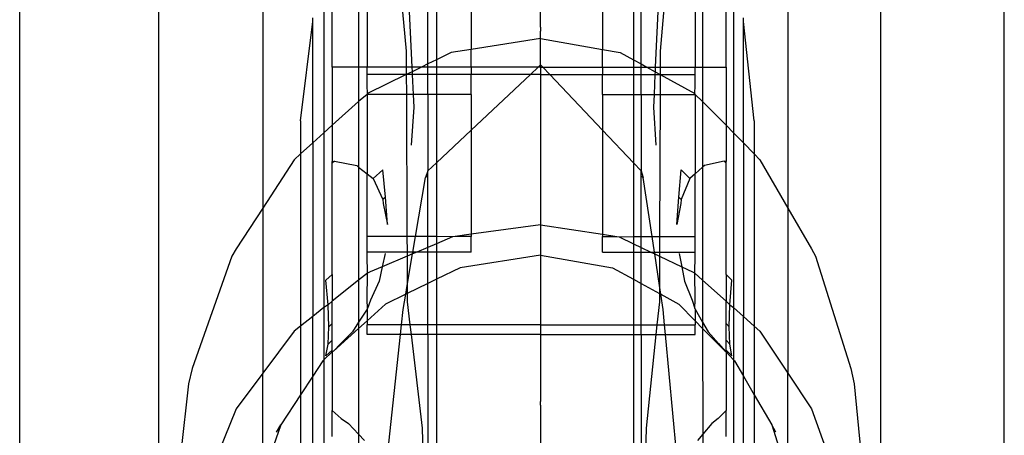
# Model space of a CAD drawing. Units: millimetres. Extents: x 515 to 3417, y 577 to 2740.
# Drawn here: x 2089 to 2133, y 2207 to 2226 of the extents above; entities that cross this region are included whole.
import ezdxf

# ---------------------------------------------------------------- set-up
doc = ezdxf.new("R2010")
doc.units = ezdxf.units.MM

msp = doc.modelspace()

# ---------------------------------------------------------------- linework, layer by layer
for p, q in [((2103.912, 2239.426), (2103.912, 2223.584)), ((2119.364, 2239.426), (2119.364, 2223.584)), ((2102.728, 2223.585), (2102.728, 2235.095)), ((2120.418, 2223.585), (2120.418, 2235.095)), ((2102.354, 2232.711), (2102.354, 2220.628)), ((2120.751, 2232.711), (2120.751, 2220.628)), ((2088.688, 2206.25), (2088.688, 2231.412)), ((2094.928, 2231.412), (2094.928, 2206.25)), ((2099.608, 2231.412), (2099.608, 2217.248)), ((2123.195, 2231.412), (2123.195, 2217.248)), ((2127.36, 2231.412), (2127.36, 2206.25)), ((2132.914, 2206.25), (2132.914, 2231.412)), ((2104.288, 2227.778), (2104.288, 2223.584)), ((2105.723, 2227.778), (2106.048, 2224.296)), ((2106.096, 2227.778), (2106.303, 2223.583)), ((2107.022, 2223.725), (2107.022, 2227.778)), ((2107.408, 2227.778), (2107.408, 2223.914)), ((2108.968, 2227.778), (2108.968, 2224.379)), ((2112.088, 2225.374), (2112.088, 2227.778)), ((2114.864, 2227.778), (2114.864, 2224.379)), ((2116.253, 2227.778), (2116.253, 2223.914)), ((2116.597, 2223.725), (2116.597, 2227.778)), ((2117.421, 2227.778), (2117.237, 2223.583)), ((2117.752, 2227.778), (2117.463, 2224.296)), ((2119.03, 2227.778), (2119.03, 2223.584)), ((2101.306, 2221.161), (2101.855, 2225.63)), ((2101.855, 2225.63), (2101.855, 2225.806)), ((2101.855, 2220.175), (2101.855, 2225.63)), ((2121.195, 2225.63), (2121.195, 2225.806)), ((2121.195, 2220.175), (2121.195, 2225.63)), ((2121.683, 2221.161), (2121.195, 2225.63)), ((2112.088, 2225.374), (2112.087, 2225.196)), ((2112.088, 2225.062), (2112.087, 2225.196)), ((2112.088, 2224.864), (2112.088, 2225.062)), ((2112.088, 2224.864), (2108.968, 2224.379)), ((2112.088, 2223.689), (2112.088, 2224.864)), ((2112.088, 2224.864), (2114.864, 2224.379)), ((2106.048, 2224.296), (2106.051, 2223.583)), ((2108.075, 2224.24), (2107.408, 2223.914)), ((2108.968, 2224.379), (2108.075, 2224.24)), ((2108.968, 2223.582), (2108.968, 2224.379)), ((2114.864, 2224.379), (2115.66, 2224.24)), ((2114.864, 2223.582), (2114.864, 2224.379)), ((2115.66, 2224.24), (2116.253, 2223.914)), ((2117.463, 2224.296), (2117.46, 2223.583)), ((2107.022, 2223.725), (2106.731, 2223.583)), ((2107.408, 2223.914), (2107.022, 2223.725)), ((2107.022, 2223.583), (2107.022, 2223.725)), ((2107.408, 2223.914), (2107.408, 2223.583)), ((2111.973, 2223.58), (2112.088, 2223.689)), ((2112.087, 2223.58), (2112.088, 2223.689)), ((2112.19, 2223.58), (2112.088, 2223.689)), ((2116.253, 2223.914), (2116.253, 2223.583)), ((2116.253, 2223.914), (2116.597, 2223.725)), ((2116.597, 2223.583), (2116.597, 2223.725)), ((2116.597, 2223.725), (2116.856, 2223.583)), ((2103.912, 2223.584), (2102.728, 2223.585)), ((2102.728, 2223.585), (2102.728, 2220.967)), ((2104.288, 2223.584), (2103.912, 2223.584)), ((2103.912, 2223.584), (2103.912, 2222.039)), ((2106.051, 2223.583), (2104.288, 2223.584)), ((2104.288, 2223.255), (2104.288, 2223.584)), ((2106.053, 2223.251), (2104.288, 2223.255)), ((2104.288, 2222.753), (2104.288, 2223.255)), ((2106.053, 2223.251), (2104.308, 2222.398)), ((2106.303, 2223.583), (2106.051, 2223.583)), ((2106.051, 2223.583), (2106.053, 2223.251)), ((2106.313, 2223.378), (2106.053, 2223.251)), ((2106.319, 2223.255), (2106.053, 2223.251)), ((2106.053, 2223.251), (2106.057, 2222.356)), ((2106.303, 2223.583), (2106.313, 2223.378)), ((2106.731, 2223.583), (2106.303, 2223.583)), ((2106.731, 2223.583), (2106.313, 2223.378)), ((2106.313, 2223.378), (2106.319, 2223.255)), ((2106.319, 2223.255), (2106.363, 2222.356)), ((2107.022, 2223.255), (2106.319, 2223.255)), ((2107.022, 2223.583), (2106.731, 2223.583)), ((2107.022, 2223.255), (2107.022, 2223.583)), ((2107.408, 2223.583), (2107.022, 2223.583)), ((2107.022, 2222.356), (2107.022, 2223.255)), ((2107.408, 2223.255), (2107.022, 2223.255)), ((2107.408, 2223.583), (2107.408, 2223.255)), ((2108.968, 2223.582), (2107.408, 2223.583)), ((2107.408, 2223.255), (2107.408, 2222.356)), ((2108.968, 2223.255), (2107.408, 2223.255)), ((2111.973, 2223.58), (2108.968, 2223.582)), ((2108.968, 2223.582), (2108.968, 2223.255)), ((2111.627, 2223.255), (2108.968, 2223.255)), ((2108.968, 2220.749), (2111.627, 2223.255)), ((2108.968, 2222.356), (2108.968, 2223.255)), ((2111.627, 2223.255), (2111.973, 2223.58)), ((2112.088, 2223.255), (2111.627, 2223.255)), ((2112.087, 2223.58), (2111.973, 2223.58)), ((2112.087, 2223.58), (2112.19, 2223.58)), ((2112.087, 2223.58), (2112.088, 2223.255)), ((2112.088, 2223.255), (2112.498, 2223.255)), ((2112.088, 2223.255), (2112.088, 2220.444)), ((2112.19, 2223.58), (2114.864, 2223.582)), ((2112.498, 2223.255), (2112.19, 2223.58)), ((2112.498, 2223.255), (2114.864, 2223.255)), ((2114.864, 2220.749), (2112.498, 2223.255)), ((2114.864, 2223.582), (2116.253, 2223.583)), ((2114.864, 2223.582), (2114.864, 2223.255)), ((2114.864, 2223.255), (2116.253, 2223.255)), ((2114.864, 2222.356), (2114.864, 2223.255)), ((2116.253, 2223.583), (2116.597, 2223.583)), ((2116.253, 2223.583), (2116.253, 2223.255)), ((2116.253, 2223.255), (2116.253, 2222.356)), ((2116.253, 2223.255), (2116.597, 2223.255)), ((2116.597, 2223.255), (2116.597, 2223.583)), ((2116.597, 2223.583), (2116.856, 2223.583)), ((2116.597, 2222.356), (2116.597, 2223.255)), ((2116.597, 2223.255), (2117.222, 2223.255)), ((2116.856, 2223.583), (2117.228, 2223.378)), ((2116.856, 2223.583), (2117.237, 2223.583)), ((2117.222, 2223.255), (2117.183, 2222.356)), ((2117.228, 2223.378), (2117.222, 2223.255)), ((2117.222, 2223.255), (2117.459, 2223.251)), ((2117.237, 2223.583), (2117.228, 2223.378)), ((2117.228, 2223.378), (2117.459, 2223.251)), ((2117.237, 2223.583), (2117.46, 2223.583)), ((2117.459, 2223.251), (2117.456, 2222.356)), ((2117.46, 2223.583), (2117.459, 2223.251)), ((2117.459, 2223.251), (2119.03, 2223.255)), ((2117.459, 2223.251), (2119.012, 2222.398)), ((2117.46, 2223.583), (2119.03, 2223.584)), ((2119.03, 2223.584), (2119.364, 2223.584)), ((2119.03, 2223.255), (2119.03, 2223.584)), ((2119.03, 2222.753), (2119.03, 2223.255)), ((2119.364, 2223.584), (2120.418, 2223.585)), ((2119.364, 2223.584), (2119.364, 2222.039)), ((2120.418, 2223.585), (2120.418, 2220.967)), ((2104.288, 2222.356), (2103.912, 2222.039)), ((2104.308, 2222.398), (2104.288, 2222.753)), ((2104.288, 2222.356), (2104.308, 2222.398)), ((2106.057, 2222.356), (2104.288, 2222.356)), ((2104.288, 2222.356), (2104.288, 2218.79)), ((2106.363, 2222.356), (2106.057, 2222.356)), ((2106.057, 2222.356), (2106.084, 2215.967)), ((2106.363, 2222.356), (2106.391, 2221.786)), ((2107.022, 2222.356), (2106.363, 2222.356)), ((2107.408, 2222.356), (2107.022, 2222.356)), ((2107.022, 2222.356), (2107.022, 2218.914)), ((2107.408, 2222.356), (2107.408, 2219.279)), ((2108.968, 2222.356), (2107.408, 2222.356)), ((2108.968, 2222.356), (2108.968, 2220.749)), ((2114.864, 2222.356), (2116.253, 2222.356)), ((2114.864, 2222.356), (2114.864, 2220.749)), ((2116.253, 2222.356), (2116.253, 2219.278)), ((2116.253, 2222.356), (2116.597, 2222.356)), ((2116.597, 2222.356), (2117.183, 2222.356)), ((2116.597, 2222.356), (2116.597, 2218.914)), ((2117.183, 2222.356), (2117.158, 2221.786)), ((2117.183, 2222.356), (2117.456, 2222.356)), ((2117.456, 2222.356), (2117.431, 2215.967)), ((2117.456, 2222.356), (2119.03, 2222.356)), ((2119.012, 2222.398), (2119.03, 2222.753)), ((2119.03, 2222.356), (2119.012, 2222.398)), ((2119.03, 2222.356), (2119.364, 2222.039)), ((2119.03, 2222.356), (2119.03, 2218.79)), ((2103.912, 2222.039), (2102.728, 2220.967)), ((2103.912, 2222.039), (2103.912, 2219.09)), ((2119.364, 2222.039), (2120.418, 2220.967)), ((2119.364, 2222.039), (2119.364, 2219.09)), ((2106.391, 2221.786), (2106.279, 2220.074)), ((2117.158, 2221.786), (2117.258, 2220.074)), ((2101.306, 2221.161), (2101.306, 2219.679)), ((2121.683, 2221.161), (2121.683, 2219.679)), ((2102.354, 2220.628), (2101.855, 2220.175)), ((2102.728, 2220.967), (2102.354, 2220.628)), ((2102.354, 2220.628), (2102.354, 2212.767)), ((2102.728, 2220.967), (2102.728, 2219.342)), ((2107.408, 2219.279), (2108.968, 2220.749)), ((2108.968, 2220.749), (2108.968, 2216.065)), ((2116.253, 2219.278), (2114.864, 2220.749)), ((2114.864, 2220.749), (2114.864, 2216.065)), ((2120.418, 2220.967), (2120.751, 2220.628)), ((2120.418, 2220.967), (2120.418, 2219.342)), ((2120.751, 2220.628), (2121.195, 2220.175)), ((2120.751, 2220.628), (2120.751, 2212.767)), ((2101.855, 2220.175), (2101.306, 2219.679)), ((2101.855, 2220.175), (2101.855, 2212.373)), ((2112.088, 2220.444), (2112.087, 2220.141)), ((2112.087, 2220.141), (2112.088, 2216.488)), ((2121.195, 2220.175), (2121.683, 2219.679)), ((2121.195, 2220.175), (2121.195, 2212.373)), ((2101.306, 2219.679), (2101.019, 2219.418)), ((2101.306, 2219.679), (2101.306, 2211.939)), ((2121.683, 2219.679), (2121.683, 2211.939)), ((2121.683, 2219.679), (2121.939, 2219.418)), ((2101.019, 2219.418), (2099.608, 2217.248)), ((2102.728, 2219.342), (2102.831, 2219.359)), ((2102.831, 2219.359), (2102.728, 2219.266)), ((2102.728, 2219.266), (2102.728, 2219.342)), ((2102.728, 2214.261), (2102.728, 2219.266)), ((2102.831, 2219.359), (2103.827, 2219.158)), ((2107.022, 2218.914), (2107.408, 2219.279)), ((2107.408, 2219.279), (2107.408, 2215.967)), ((2116.597, 2218.914), (2116.253, 2219.278)), ((2116.253, 2219.278), (2116.253, 2215.967)), ((2120.327, 2219.359), (2119.44, 2219.158)), ((2120.418, 2219.342), (2120.327, 2219.359)), ((2120.327, 2219.359), (2120.418, 2219.266)), ((2120.418, 2219.266), (2120.418, 2219.342)), ((2120.418, 2214.261), (2120.418, 2219.266)), ((2121.939, 2219.418), (2123.195, 2217.248)), ((2103.827, 2219.158), (2103.912, 2219.09)), ((2103.912, 2219.09), (2104.288, 2218.79)), ((2103.912, 2219.09), (2103.912, 2214)), ((2104.288, 2218.79), (2104.567, 2218.568)), ((2104.288, 2215.967), (2104.288, 2218.79)), ((2105.002, 2218.963), (2104.567, 2218.568)), ((2105.121, 2217.74), (2105.002, 2218.963)), ((2107.022, 2218.914), (2106.917, 2218.626)), ((2107.022, 2218.696), (2107.022, 2218.914)), ((2116.597, 2218.696), (2116.597, 2218.914)), ((2116.597, 2218.914), (2116.69, 2218.626)), ((2118.288, 2217.74), (2118.394, 2218.963)), ((2118.394, 2218.963), (2118.782, 2218.568)), ((2119.03, 2218.79), (2118.782, 2218.568)), ((2119.364, 2219.09), (2119.03, 2218.79)), ((2119.03, 2215.967), (2119.03, 2218.79)), ((2119.44, 2219.158), (2119.364, 2219.09)), ((2119.364, 2219.09), (2119.364, 2214)), ((2104.567, 2218.568), (2105, 2217.63)), ((2106.466, 2215.967), (2106.917, 2218.626)), ((2107.022, 2218.696), (2106.917, 2218.626)), ((2107.022, 2215.967), (2107.022, 2218.696)), ((2116.597, 2218.696), (2116.69, 2218.626)), ((2116.597, 2215.967), (2116.597, 2218.696)), ((2117.091, 2215.967), (2116.69, 2218.626)), ((2118.782, 2218.568), (2118.396, 2217.63)), ((2105.121, 2217.74), (2105, 2217.63)), ((2105, 2217.63), (2105.014, 2217.456)), ((2105.212, 2216.512), (2105.121, 2217.74)), ((2118.207, 2216.512), (2118.288, 2217.74)), ((2118.288, 2217.74), (2118.396, 2217.63)), ((2118.396, 2217.63), (2118.384, 2217.456)), ((2099.608, 2217.248), (2098.413, 2215.408)), ((2099.608, 2217.248), (2099.608, 2209.817)), ((2105.014, 2217.456), (2105.212, 2216.512)), ((2118.384, 2217.456), (2118.207, 2216.512)), ((2123.195, 2217.248), (2124.259, 2215.408)), ((2123.195, 2217.248), (2123.195, 2209.817)), ((2112.088, 2216.488), (2108.968, 2216.065)), ((2112.088, 2216.488), (2114.864, 2216.065)), ((2112.088, 2216.488), (2112.088, 2215.127)), ((2106.084, 2215.967), (2104.288, 2215.967)), ((2104.288, 2215.267), (2104.288, 2215.967)), ((2106.084, 2215.967), (2106.087, 2215.267)), ((2106.466, 2215.967), (2106.084, 2215.967)), ((2106.348, 2215.267), (2106.466, 2215.967)), ((2107.022, 2215.967), (2106.466, 2215.967)), ((2107.408, 2215.967), (2107.022, 2215.967)), ((2107.022, 2215.477), (2107.022, 2215.967)), ((2108.132, 2215.951), (2107.408, 2215.967)), ((2107.408, 2215.967), (2107.408, 2215.642)), ((2108.132, 2215.951), (2107.408, 2215.642)), ((2108.246, 2215.967), (2108.132, 2215.951)), ((2108.968, 2216.065), (2108.246, 2215.967)), ((2108.968, 2215.967), (2108.246, 2215.967)), ((2108.968, 2216.065), (2108.968, 2215.967)), ((2108.968, 2215.267), (2108.968, 2215.967)), ((2114.864, 2216.065), (2114.864, 2215.967)), ((2114.864, 2216.065), (2115.507, 2215.967)), ((2114.864, 2215.967), (2115.507, 2215.967)), ((2114.864, 2215.267), (2114.864, 2215.967)), ((2115.507, 2215.967), (2115.608, 2215.951)), ((2115.608, 2215.951), (2116.253, 2215.967)), ((2115.608, 2215.951), (2116.253, 2215.642)), ((2116.253, 2215.967), (2116.597, 2215.967)), ((2116.253, 2215.967), (2116.253, 2215.642)), ((2116.597, 2215.967), (2117.091, 2215.967)), ((2116.597, 2215.477), (2116.597, 2215.967)), ((2117.197, 2215.267), (2117.091, 2215.967)), ((2117.091, 2215.967), (2117.431, 2215.967)), ((2117.431, 2215.967), (2117.429, 2215.267)), ((2117.431, 2215.967), (2119.03, 2215.967)), ((2119.03, 2215.267), (2119.03, 2215.967)), ((2098.413, 2215.408), (2098.21, 2215.089)), ((2104.288, 2215.112), (2104.288, 2215.267)), ((2106.087, 2215.267), (2104.288, 2215.267)), ((2106.087, 2215.267), (2106.088, 2215.079)), ((2106.348, 2215.267), (2106.087, 2215.267)), ((2106.334, 2215.183), (2106.348, 2215.267)), ((2106.53, 2215.267), (2106.334, 2215.183)), ((2106.53, 2215.267), (2106.348, 2215.267)), ((2107.022, 2215.477), (2106.53, 2215.267)), ((2107.022, 2215.267), (2106.53, 2215.267)), ((2107.408, 2215.642), (2107.022, 2215.477)), ((2107.022, 2215.267), (2107.022, 2215.477)), ((2107.408, 2215.267), (2107.022, 2215.267)), ((2107.022, 2213.857), (2107.022, 2215.267)), ((2107.408, 2215.642), (2107.408, 2215.267)), ((2108.968, 2215.267), (2107.408, 2215.267)), ((2107.408, 2215.267), (2107.408, 2214.046)), ((2114.864, 2215.267), (2116.253, 2215.267)), ((2116.253, 2215.642), (2116.597, 2215.477)), ((2116.253, 2215.642), (2116.253, 2215.267)), ((2116.253, 2215.267), (2116.597, 2215.267)), ((2116.253, 2215.267), (2116.253, 2214.046)), ((2116.597, 2215.477), (2117.034, 2215.267)), ((2116.597, 2215.267), (2116.597, 2215.477)), ((2116.597, 2215.267), (2117.034, 2215.267)), ((2116.597, 2213.857), (2116.597, 2215.267)), ((2117.034, 2215.267), (2117.197, 2215.267)), ((2117.034, 2215.267), (2117.209, 2215.183)), ((2117.209, 2215.183), (2117.197, 2215.267)), ((2117.197, 2215.267), (2117.429, 2215.267)), ((2117.429, 2215.267), (2117.428, 2215.079)), ((2117.429, 2215.267), (2119.03, 2215.267)), ((2119.03, 2215.112), (2119.03, 2215.267)), ((2124.259, 2215.408), (2124.44, 2215.089)), ((2098.21, 2215.089), (2096.433, 2210.024)), ((2104.308, 2214.313), (2104.288, 2215.112)), ((2105.102, 2215.209), (2104.97, 2214.601)), ((2106.088, 2215.079), (2104.97, 2214.601)), ((2106.334, 2215.183), (2106.088, 2215.079)), ((2106.088, 2215.079), (2106.094, 2213.768)), ((2106.094, 2213.768), (2106.334, 2215.183)), ((2112.088, 2215.127), (2108.468, 2214.564)), ((2112.088, 2215.127), (2115.31, 2214.564)), ((2112.088, 2215.127), (2112.088, 2212.001)), ((2117.423, 2213.768), (2117.209, 2215.183)), ((2117.209, 2215.183), (2117.428, 2215.079)), ((2117.428, 2215.079), (2117.423, 2213.768)), ((2117.428, 2215.079), (2118.422, 2214.601)), ((2118.305, 2215.209), (2118.422, 2214.601)), ((2119.012, 2214.313), (2119.03, 2215.112)), ((2124.44, 2215.089), (2126.021, 2210.024)), ((2104.427, 2214.37), (2104.308, 2214.313)), ((2104.97, 2214.601), (2104.427, 2214.37)), ((2104.97, 2214.601), (2104.83, 2213.952)), ((2108.468, 2214.564), (2107.408, 2214.046)), ((2115.31, 2214.564), (2116.253, 2214.046)), ((2118.422, 2214.601), (2118.548, 2213.952)), ((2118.422, 2214.601), (2118.906, 2214.37)), ((2118.906, 2214.37), (2119.012, 2214.313)), ((2102.728, 2214.261), (2102.446, 2214.006)), ((2102.537, 2212.886), (2102.446, 2214.006)), ((2102.728, 2214.261), (2102.728, 2213.059)), ((2103.912, 2214), (2102.728, 2213.059)), ((2104.308, 2214.313), (2103.912, 2214)), ((2103.912, 2214), (2103.912, 2212.112)), ((2104.288, 2213.128), (2104.308, 2214.313)), ((2104.83, 2213.952), (2104.45, 2213.098)), ((2107.408, 2214.046), (2107.022, 2213.857)), ((2107.408, 2214.046), (2107.408, 2212.001)), ((2116.253, 2214.046), (2116.597, 2213.857)), ((2116.253, 2214.046), (2116.253, 2212.001)), ((2118.548, 2213.952), (2118.886, 2213.098)), ((2119.03, 2213.128), (2119.012, 2214.313)), ((2119.012, 2214.313), (2119.364, 2214)), ((2119.364, 2214), (2120.418, 2213.059)), ((2119.364, 2214), (2119.364, 2212.112)), ((2120.418, 2214.261), (2120.669, 2214.006)), ((2120.418, 2214.261), (2120.418, 2213.059)), ((2120.588, 2212.886), (2120.669, 2214.006)), ((2106.026, 2213.37), (2106.094, 2213.768)), ((2106.094, 2213.768), (2106.095, 2213.404)), ((2107.022, 2213.857), (2106.095, 2213.404)), ((2107.022, 2212.001), (2107.022, 2213.857)), ((2116.597, 2212.001), (2116.597, 2213.857)), ((2116.597, 2213.857), (2117.421, 2213.404)), ((2117.423, 2213.768), (2117.421, 2213.404)), ((2117.483, 2213.37), (2117.423, 2213.768)), ((2102.728, 2213.059), (2102.537, 2212.886)), ((2102.728, 2213.059), (2102.537, 2212.886)), ((2102.728, 2210.858), (2102.728, 2213.059)), ((2104.313, 2212.733), (2104.288, 2213.128)), ((2104.45, 2213.098), (2104.313, 2212.733)), ((2106.026, 2213.37), (2105.121, 2212.927)), ((2105.91, 2212.685), (2106.026, 2213.37)), ((2106.095, 2213.404), (2106.026, 2213.37)), ((2106.095, 2213.404), (2106.097, 2213.028)), ((2117.421, 2213.404), (2117.42, 2213.028)), ((2117.421, 2213.404), (2117.483, 2213.37)), ((2117.586, 2212.685), (2117.483, 2213.37)), ((2117.483, 2213.37), (2118.288, 2212.927)), ((2118.886, 2213.098), (2119.008, 2212.733)), ((2119.008, 2212.733), (2119.03, 2213.128)), ((2120.418, 2213.059), (2120.588, 2212.886)), ((2120.418, 2210.858), (2120.418, 2213.059)), ((2120.418, 2213.059), (2120.588, 2212.886)), ((2102.354, 2212.767), (2101.855, 2212.373)), ((2102.537, 2212.886), (2102.354, 2212.767)), ((2102.354, 2212.767), (2102.354, 2210.422)), ((2102.568, 2211.903), (2102.537, 2212.886)), ((2104.288, 2212.695), (2103.912, 2212.112)), ((2105.121, 2212.927), (2104.288, 2212.173)), ((2104.313, 2212.733), (2104.288, 2212.695)), ((2104.288, 2212.695), (2104.288, 2212.173)), ((2105.837, 2212.001), (2105.91, 2212.685)), ((2106.097, 2213.028), (2106.219, 2212.001)), ((2117.42, 2213.028), (2117.312, 2212.001)), ((2117.651, 2212.001), (2117.586, 2212.685)), ((2118.288, 2212.927), (2119.03, 2212.173)), ((2119.008, 2212.733), (2119.03, 2212.695)), ((2119.03, 2212.695), (2119.364, 2212.112)), ((2119.03, 2212.695), (2119.03, 2212.173)), ((2120.561, 2211.903), (2120.588, 2212.886)), ((2120.588, 2212.886), (2120.751, 2212.767)), ((2120.751, 2212.767), (2120.751, 2210.422)), ((2120.751, 2212.767), (2121.195, 2212.373)), ((2101.855, 2212.373), (2101.306, 2211.939)), ((2101.855, 2209.685), (2101.855, 2212.373)), ((2104.288, 2212.173), (2103.912, 2211.832)), ((2104.288, 2212.173), (2104.288, 2212.001)), ((2119.03, 2212.173), (2119.03, 2212.001)), ((2119.03, 2212.173), (2119.364, 2211.832)), ((2121.195, 2209.685), (2121.195, 2212.373)), ((2121.195, 2212.373), (2121.683, 2211.939)), ((2101.306, 2211.939), (2101.019, 2211.712)), ((2101.306, 2211.939), (2101.306, 2208.841)), ((2102.537, 2211.124), (2102.568, 2211.903)), ((2102.728, 2212.048), (2102.568, 2211.903)), ((2103.912, 2211.832), (2102.778, 2210.805)), ((2103.912, 2212.112), (2103.63, 2211.675)), ((2103.912, 2212.112), (2103.912, 2211.832)), ((2103.912, 2211.832), (2103.912, 2207.073)), ((2105.837, 2212.001), (2104.288, 2212.001)), ((2104.288, 2211.559), (2104.288, 2212.001)), ((2105.79, 2211.559), (2105.837, 2212.001)), ((2106.219, 2212.001), (2105.837, 2212.001)), ((2106.219, 2212.001), (2106.271, 2211.559)), ((2107.022, 2212.001), (2106.219, 2212.001)), ((2107.022, 2211.559), (2107.022, 2212.001)), ((2107.408, 2212.001), (2107.022, 2212.001)), ((2112.088, 2212.001), (2107.408, 2212.001)), ((2107.408, 2212.001), (2107.408, 2211.559)), ((2112.088, 2212.001), (2116.253, 2212.001)), ((2112.088, 2212.001), (2112.088, 2211.559)), ((2116.253, 2212.001), (2116.597, 2212.001)), ((2116.253, 2212.001), (2116.253, 2211.559)), ((2116.597, 2211.559), (2116.597, 2212.001)), ((2116.597, 2212.001), (2117.312, 2212.001)), ((2117.312, 2212.001), (2117.265, 2211.559)), ((2117.312, 2212.001), (2117.651, 2212.001)), ((2117.651, 2212.001), (2119.03, 2212.001)), ((2117.693, 2211.559), (2117.651, 2212.001)), ((2119.03, 2211.559), (2119.03, 2212.001)), ((2119.364, 2212.112), (2119.616, 2211.675)), ((2119.364, 2212.112), (2119.364, 2211.832)), ((2119.364, 2211.832), (2120.373, 2210.805)), ((2119.364, 2211.832), (2119.365, 2207.073)), ((2120.418, 2212.048), (2120.561, 2211.903)), ((2120.588, 2211.124), (2120.561, 2211.903)), ((2121.683, 2211.939), (2121.939, 2211.712)), ((2121.683, 2211.939), (2121.683, 2208.841)), ((2101.019, 2211.712), (2099.608, 2209.817)), ((2102.728, 2211.298), (2102.537, 2211.124)), ((2103.63, 2211.675), (2103.11, 2211.147)), ((2105.79, 2211.559), (2104.288, 2211.559)), ((2105.223, 2206.25), (2105.79, 2211.559)), ((2106.271, 2211.559), (2105.79, 2211.559)), ((2106.271, 2211.559), (2106.77, 2207.351)), ((2107.022, 2211.559), (2106.271, 2211.559)), ((2107.408, 2211.559), (2107.022, 2211.559)), ((2107.022, 2211.559), (2107.022, 2206.25)), ((2112.088, 2211.559), (2107.408, 2211.559)), ((2107.408, 2211.559), (2107.408, 2206.25)), ((2112.088, 2211.559), (2112.087, 2208.542)), ((2112.088, 2211.559), (2116.253, 2211.559)), ((2116.253, 2211.559), (2116.597, 2211.559)), ((2116.253, 2211.559), (2116.253, 2206.25)), ((2116.597, 2211.559), (2117.265, 2211.559)), ((2116.597, 2211.559), (2116.597, 2206.25)), ((2117.265, 2211.559), (2116.82, 2207.351)), ((2117.265, 2211.559), (2117.693, 2211.559)), ((2117.693, 2211.559), (2119.03, 2211.559)), ((2118.197, 2206.25), (2117.693, 2211.559)), ((2119.616, 2211.675), (2120.078, 2211.147)), ((2120.418, 2211.298), (2120.588, 2211.124)), ((2121.939, 2211.712), (2123.195, 2209.817)), ((2102.446, 2210.603), (2102.537, 2211.124)), ((2102.728, 2210.858), (2102.446, 2210.603)), ((2102.728, 2210.772), (2102.728, 2210.858)), ((2103.11, 2211.147), (2102.778, 2210.805)), ((2120.078, 2211.147), (2120.373, 2210.805)), ((2120.418, 2210.772), (2120.418, 2210.858)), ((2120.418, 2210.858), (2120.669, 2210.603)), ((2120.669, 2210.603), (2120.588, 2211.124)), ((2102.354, 2210.422), (2102.302, 2210.373)), ((2102.728, 2210.772), (2102.354, 2210.422)), ((2102.354, 2210.422), (2102.354, 2206.25)), ((2102.778, 2210.805), (2102.728, 2210.772)), ((2102.728, 2210.772), (2102.728, 2208.135)), ((2120.373, 2210.805), (2120.418, 2210.772)), ((2120.418, 2210.772), (2120.751, 2210.422)), ((2120.418, 2210.772), (2120.418, 2208.135)), ((2120.751, 2210.422), (2120.797, 2210.373)), ((2120.751, 2210.422), (2120.751, 2206.25)), ((2096.433, 2210.024), (2096.27, 2209.346)), ((2102.302, 2210.373), (2101.855, 2209.685)), ((2120.797, 2210.373), (2121.195, 2209.685)), ((2126.021, 2210.024), (2126.166, 2209.346)), ((2099.608, 2209.817), (2098.413, 2208.212)), ((2099.608, 2206.25), (2099.608, 2209.817)), ((2101.855, 2209.685), (2101.306, 2208.841)), ((2101.855, 2206.25), (2101.855, 2209.685)), ((2121.195, 2209.685), (2121.683, 2208.841)), ((2121.195, 2206.25), (2121.195, 2209.685)), ((2123.195, 2209.817), (2124.259, 2208.212)), ((2123.195, 2206.25), (2123.195, 2209.817)), ((2096.27, 2209.346), (2095.925, 2206.25)), ((2126.166, 2209.346), (2126.473, 2206.25)), ((2101.306, 2208.841), (2100.424, 2207.491)), ((2101.306, 2208.841), (2101.306, 2206.25)), ((2121.683, 2208.841), (2122.469, 2207.491)), ((2121.683, 2208.841), (2121.683, 2206.25)), ((2098.413, 2208.212), (2097.624, 2206.25)), ((2112.088, 2208.375), (2112.087, 2208.542)), ((2112.088, 2208.375), (2112.087, 2206.48)), ((2124.259, 2208.212), (2124.96, 2206.25)), ((2102.728, 2208.135), (2103.123, 2207.784)), ((2102.728, 2206.975), (2102.728, 2208.135)), ((2103.123, 2207.784), (2103.456, 2207.551)), ((2120.067, 2207.784), (2119.77, 2207.551)), ((2120.418, 2208.135), (2120.067, 2207.784)), ((2120.418, 2206.975), (2120.418, 2208.135)), ((2100.424, 2207.491), (2099.988, 2206.25)), ((2100.221, 2207.171), (2100.424, 2207.491)), ((2103.456, 2207.551), (2103.912, 2207.073)), ((2106.77, 2207.351), (2106.795, 2206.25)), ((2116.82, 2207.351), (2116.798, 2206.25)), ((2119.77, 2207.551), (2119.365, 2207.073)), ((2122.65, 2207.171), (2122.469, 2207.491)), ((2122.469, 2207.491), (2122.856, 2206.25)), ((2103.912, 2207.073), (2104.175, 2206.797)), ((2103.912, 2207.073), (2103.912, 2206.25)), ((2119.365, 2207.073), (2119.13, 2206.797)), ((2119.365, 2207.073), (2119.365, 2206.25))]:
    msp.add_line(p, q)

doc.saveas('drawing.dxf')
